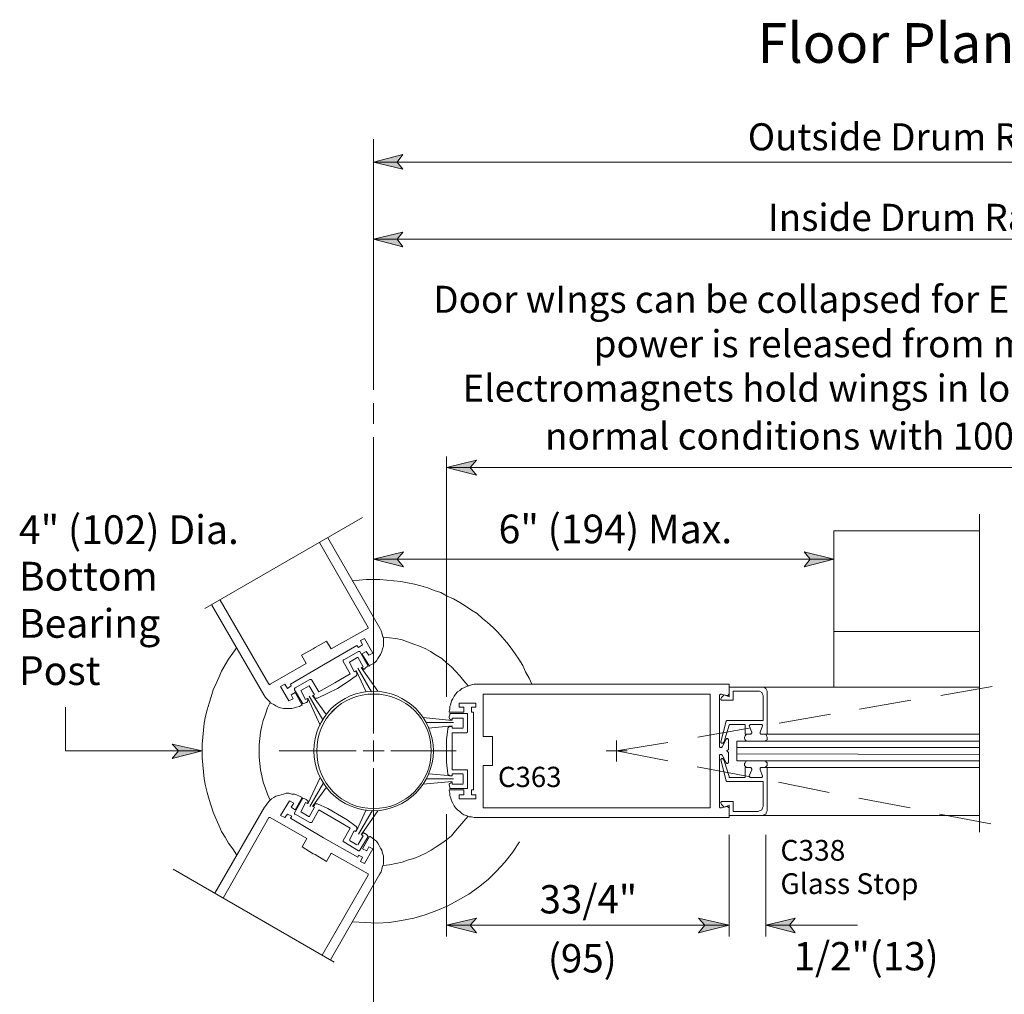
# Model space of a CAD drawing. Units: inches. Extents: x 39 to 587, y 6 to 777.
# Drawn here: x 282 to 452, y 171 to 340 of the extents above; entities that cross this region are included whole.
import ezdxf

# ---------------------------------------------------------------- set-up
doc = ezdxf.new("R2010")
doc.units = ezdxf.units.IN
doc.header["$MEASUREMENT"] = 0
doc.layers.add('Layer 1', color=7, linetype='Continuous')

msp = doc.modelspace()

# ---------------------------------------------------------------- hatches: boundary and pattern name
at = {"layer": 'Layer 1'}
for points in [[(342.84, 315.24), (347.88, 316.56), (346.92, 315.24), (347.88, 314.04)], [(342.84, 301.92), (347.88, 303.12), (346.92, 301.92), (347.88, 300.6)], [(355.44, 262.44), (360.6, 263.76), (359.52, 262.44), (360.6, 261.12)], [(342.84, 246.6), (348, 247.92), (346.92, 246.6), (348, 245.28)], [(422.4, 246.6), (417.24, 245.28), (418.32, 246.6), (417.24, 247.92)], [(313.2, 213.48), (308.04, 212.16), (309.12, 213.48), (308.04, 214.68)], [(355.44, 183.36), (360.6, 184.56), (359.52, 183.36), (360.6, 182.04)], [(404.28, 183.36), (399, 182.04), (400.08, 183.36), (399, 184.56)], [(410.64, 183.36), (415.68, 184.56), (414.72, 183.36), (415.68, 182.04)]]:
    msp.add_hatch(color=7, dxfattribs=at).paths.add_polyline_path(points)

# ---------------------------------------------------------------- linework, layer by layer
at = {"layer": 'Layer 1', "color": 7, "lineweight": 5}
for points in [[(342.84, 319.2), (342.84, 275.88)], [(342.84, 315.24), (347.88, 316.56), (346.92, 315.24), (347.88, 314.04), (342.84, 315.24)], [(342.84, 315.24), (568.92, 315.24)], [(342.84, 301.92), (347.88, 303.12), (346.92, 301.92), (347.88, 300.6), (342.84, 301.92)], [(342.84, 301.92), (545.4, 301.92)], [(342.84, 216.48), (342.84, 267.72)], [(355.44, 264.36), (355.44, 222.84)], [(355.44, 262.44), (360.6, 263.76), (359.52, 262.44), (360.6, 261.12), (355.44, 262.44)], [(355.44, 262.44), (519.36, 262.44)], [(447.6, 199.44), (447.6, 254.4)], [(342.84, 246.6), (348, 247.92), (346.92, 246.6), (348, 245.28), (342.84, 246.6)], [(422.4, 246.6), (417.24, 245.28), (418.32, 246.6), (417.24, 247.92), (422.4, 246.6)], [(342.84, 246.6), (422.4, 246.6)], [(339.96, 231.72), (334.2, 228.36)], [(340.2, 231.36), (339.96, 231.72)], [(340.92, 231.84), (340.2, 231.36)], [(341.28, 232.92), (340.56, 232.56)], [(340.56, 232.56), (340.92, 231.84)], [(342.72, 230.4), (341.28, 232.92)], [(340.2, 230.64), (337.68, 229.2)], [(340.2, 230.64), (340.32, 230.64)], [(340.32, 230.64), (340.32, 230.64)], [(340.32, 230.64), (340.44, 230.64)], [(341.88, 228.12), (340.44, 230.64)], [(340.44, 230.64), (340.44, 230.64)], [(340.8, 230.28), (341.52, 230.64)], [(342.12, 228.12), (340.8, 230.28)], [(341.52, 230.64), (342, 230.04)], [(342, 230.04), (342.72, 230.4)], [(328.44, 225), (334.2, 228.36)], [(337.56, 229.08), (337.56, 229.2)], [(337.56, 229.2), (337.68, 229.2)], [(337.56, 228.96), (337.56, 229.08)], [(337.56, 228.96), (338.76, 226.8)], [(337.56, 228.96), (337.56, 228.96)], [(338.64, 228.84), (340.08, 229.68)], [(339.48, 227.16), (338.64, 228.84)], [(340.08, 229.68), (341.04, 228)], [(341.88, 228.12), (341.64, 228)], [(342.12, 228.24), (342.12, 228.12)], [(338.76, 226.8), (336.12, 225.24)], [(339.84, 226.44), (338.28, 225.36)], [(339.72, 227.28), (339.48, 227.16)], [(339.72, 227.28), (339.96, 227.04)], [(339.84, 227.4), (341.52, 223.68)], [(339.96, 226.56), (339.84, 226.44)], [(339.96, 227.04), (339.96, 226.92)], [(339.96, 226.92), (339.96, 226.68)], [(339.96, 226.68), (339.96, 226.56)], [(340.08, 227.76), (342.48, 223.68)], [(340.68, 227.88), (343.56, 223.8)], [(341.04, 228), (340.8, 227.88)], [(340.8, 227.88), (340.8, 227.88)], [(340.92, 227.76), (340.8, 227.88)], [(341.16, 227.64), (340.92, 227.76)], [(341.28, 227.64), (341.16, 227.64)], [(341.4, 227.76), (341.28, 227.64)], [(341.64, 228), (341.4, 227.76)], [(326.76, 224.64), (327.48, 225)], [(327.48, 225), (327.96, 224.28)], [(327.96, 224.28), (328.56, 224.76)], [(328.56, 224.76), (328.44, 225)], [(329.28, 224.4), (331.8, 225.84)], [(331.68, 224.76), (330.24, 223.92)], [(332.64, 223.2), (331.68, 224.76)], [(331.8, 225.84), (331.92, 225.84)], [(331.92, 225.84), (331.92, 225.84)], [(331.92, 225.84), (332.04, 225.84)], [(332.04, 225.84), (332.16, 225.72)], [(332.16, 225.72), (333.36, 223.68)], [(333.36, 223.68), (336.12, 225.24)], [(338.28, 225.36), (336.6, 224.28)], [(404.28, 225), (403.08, 225)], [(404.28, 223.32), (404.28, 225)], [(328.2, 222.12), (326.76, 224.64)], [(329.28, 223.56), (328.56, 223.2)], [(328.56, 223.2), (328.92, 222.48)], [(329.16, 224.28), (329.28, 224.4)], [(329.16, 224.16), (329.16, 224.28)], [(329.16, 224.28), (329.16, 224.28)], [(329.16, 224.04), (329.16, 224.16)], [(330.6, 221.64), (329.16, 224.04)], [(330.48, 221.4), (329.28, 223.56)], [(330.24, 223.92), (331.08, 222.36)], [(332.28, 223.08), (334.68, 219.72)], [(332.4, 223.08), (332.64, 223.2)], [(332.4, 223.08), (332.64, 222.72)], [(334.92, 223.44), (333.12, 222.6)], [(336.6, 224.28), (334.92, 223.44)], [(400.92, 223.32), (400.92, 223.32)], [(400.92, 223.32), (400.92, 223.32)], [(400.92, 223.32), (401.04, 223.32)], [(401.04, 223.32), (401.04, 223.2)], [(402.6, 223.2), (402.72, 223.2)], [(402.6, 214.2), (402.6, 223.2)], [(402.72, 223.2), (402.72, 223.32)], [(402.72, 223.32), (402.84, 223.32)], [(402.84, 223.32), (402.96, 223.32)], [(403.92, 223.08), (402.96, 223.32)], [(403.44, 223.2), (402.96, 222.72)], [(404.28, 222.84), (403.44, 223.2)], [(404.04, 223.08), (403.92, 223.08)], [(404.16, 223.2), (404.04, 223.08)], [(404.04, 223.08), (404.04, 223.08)], [(404.16, 223.32), (404.16, 223.2)], [(404.28, 224.52), (404.28, 222.84)], [(404.28, 224.52), (410.04, 224.52)], [(405, 223.8), (405, 222.24)], [(405, 223.8), (409.32, 223.8)], [(409.56, 223.8), (409.32, 223.8)], [(409.92, 223.56), (409.56, 223.8)], [(410.04, 223.32), (409.92, 223.56)], [(410.28, 224.52), (410.04, 224.52)], [(410.16, 223.08), (410.04, 223.32)], [(410.16, 223.08), (410.16, 218.76)], [(410.64, 224.28), (410.28, 224.52)], [(410.76, 224.04), (410.64, 224.28)], [(410.88, 223.8), (410.76, 224.04)], [(410.88, 223.8), (410.88, 216.36)], [(328.92, 222.48), (328.2, 222.12)], [(330.36, 221.4), (330.48, 221.4)], [(330.96, 221.76), (330.6, 221.64)], [(331.2, 221.88), (330.96, 221.76)], [(331.08, 222.36), (331.32, 222.48)], [(331.32, 221.88), (331.2, 221.88)], [(331.32, 222.48), (331.44, 222.48)], [(331.44, 222.12), (331.32, 221.88)], [(331.44, 222.6), (333.6, 217.92)], [(331.44, 222.48), (331.44, 222.24)], [(331.44, 222.24), (331.44, 222.12)], [(331.68, 222.96), (334.08, 218.88)], [(332.64, 222.6), (332.64, 222.72)], [(332.76, 222.6), (332.64, 222.6)], [(333, 222.6), (332.76, 222.6)], [(333.12, 222.6), (333, 222.6)], [(357.6, 221.76), (360.48, 221.76)], [(357.6, 221.04), (357.6, 221.76)], [(360.48, 221.76), (360.48, 221.04)], [(402.96, 222.72), (402.84, 222.48)], [(402.84, 222.48), (402.84, 222.36)], [(402.84, 222.36), (402.96, 222.24)], [(402.96, 222.24), (403.08, 222.24)], [(405, 222.24), (403.08, 222.24)], [(289.56, 213.48), (289.56, 221.04)], [(335.64, 220.2), (336.12, 220.68)], [(355.92, 220.32), (355.92, 220.2)], [(355.92, 220.2), (358.44, 220.2)], [(355.92, 219.36), (356.04, 219.72)], [(356.04, 219.96), (358.92, 219.96)], [(356.04, 219.72), (356.04, 219.96)], [(358.44, 221.04), (357.6, 221.04)], [(358.44, 220.2), (358.44, 221.04)], [(358.92, 219.96), (358.92, 219.96)], [(358.92, 219.96), (359.04, 219.96)], [(359.04, 219.96), (359.04, 219.84)], [(359.04, 219.84), (359.04, 219.72)], [(359.04, 219.72), (359.04, 216.84)], [(360.48, 221.04), (359.76, 221.04)], [(359.76, 221.04), (359.76, 220.2)], [(359.76, 220.2), (360.12, 220.2)], [(360.12, 220.2), (360.12, 213.48)], [(356.4, 218.76), (351.36, 219.24)], [(356.64, 218.4), (351.96, 218.4)], [(355.92, 219.24), (355.92, 219.36)], [(356.04, 219), (355.92, 219.24)], [(356.16, 218.88), (356.04, 219)], [(356.4, 218.88), (356.16, 218.88)], [(358.32, 219.12), (356.4, 219.12)], [(356.4, 219.12), (356.4, 218.88)], [(356.4, 218.88), (356.4, 218.88)], [(358.32, 219.12), (358.32, 217.56)], [(402.84, 215.04), (403.8, 218.64)], [(404.28, 217.92), (403.56, 215.52)], [(403.92, 218.76), (403.8, 218.64)], [(404.04, 218.76), (403.92, 218.76)], [(403.92, 218.76), (403.92, 218.76)], [(403.92, 218.76), (403.92, 218.76)], [(404.04, 218.76), (410.16, 218.76)], [(404.4, 218.04), (404.28, 217.92)], [(404.28, 217.92), (404.28, 217.92)], [(407.04, 218.04), (404.4, 218.04)], [(404.4, 218.04), (404.4, 218.04)], [(404.4, 218.04), (404.4, 218.04)], [(407.04, 216.36), (407.04, 218.04)], [(407.88, 217.92), (407.76, 217.8)], [(408, 218.04), (407.88, 218.04)], [(407.88, 218.04), (407.88, 217.92)], [(408, 218.04), (409.8, 218.04)], [(409.92, 218.04), (409.8, 218.04)], [(410.04, 217.92), (409.92, 218.04)], [(410.04, 217.8), (410.04, 217.92)], [(356.4, 217.8), (352.32, 217.44)], [(355.44, 215.4), (355.68, 217.32)], [(355.68, 217.44), (355.8, 217.56)], [(355.68, 217.32), (355.68, 217.44)], [(355.8, 217.56), (355.92, 217.68)], [(355.92, 217.68), (356.04, 217.68)], [(356.4, 217.68), (356.04, 217.68)], [(356.4, 217.68), (356.4, 217.44)], [(356.4, 217.44), (358.32, 217.44)], [(356.4, 216.6), (356.4, 213.48)], [(358.92, 216.6), (356.4, 216.6)], [(359.04, 216.72), (358.92, 216.6)], [(358.92, 216.6), (358.92, 216.6)], [(359.04, 216.84), (359.04, 216.72)], [(359.04, 216.72), (359.04, 216.72)], [(407.04, 216.36), (408, 216.36)], [(407.28, 216.36), (407.04, 216.12)], [(407.52, 216.36), (407.28, 216.36)], [(408, 216.36), (407.64, 216.36)], [(408.24, 216.72), (407.76, 217.8)], [(407.76, 217.8), (407.76, 217.8)], [(408, 216.36), (408.12, 216.36)], [(408.12, 216.48), (408.24, 216.6)], [(408.12, 216.36), (408.12, 216.48)], [(408.24, 216.6), (408.24, 216.72)], [(409.68, 216.72), (410.04, 217.8)], [(409.68, 216.72), (409.68, 216.6)], [(409.68, 216.6), (409.68, 216.48)], [(409.68, 216.48), (409.8, 216.36)], [(409.8, 216.36), (409.8, 216.36)], [(410.88, 216.36), (409.8, 216.36)], [(410.04, 217.8), (410.04, 217.8)], [(410.4, 216.36), (410.64, 216.36)], [(410.64, 216.36), (410.76, 216.12)], [(410.88, 216.36), (447.6, 216.36)], [(313.2, 213.48), (308.04, 212.16), (309.12, 213.48), (308.04, 214.68), (313.2, 213.48)], [(355.44, 213.48), (355.44, 215.4)], [(402.84, 215.04), (402.84, 215.04)], [(402.84, 215.04), (402.84, 214.92)], [(402.84, 214.92), (402.96, 214.8)], [(402.96, 214.8), (402.96, 214.8)], [(402.96, 214.8), (403.08, 214.8)], [(403.08, 214.2), (403.8, 215.52)], [(403.08, 214.8), (403.2, 214.8)], [(403.2, 214.8), (403.32, 214.92)], [(403.2, 214.8), (403.2, 214.8)], [(403.56, 215.4), (403.32, 214.92)], [(403.56, 215.4), (403.56, 215.52)], [(403.56, 215.52), (403.56, 215.52)], [(403.8, 215.52), (403.92, 215.64)], [(403.8, 215.52), (403.8, 215.52)], [(403.92, 215.64), (403.92, 215.64)], [(403.92, 215.64), (404.04, 215.64)], [(404.04, 215.64), (404.04, 215.52)], [(404.04, 215.52), (404.16, 215.52)], [(404.16, 215.52), (404.16, 215.4)], [(404.16, 215.4), (404.16, 215.4)], [(404.16, 215.16), (404.16, 215.4)], [(404.16, 215.16), (404.16, 213.84)], [(407.04, 216.12), (406.92, 215.88)], [(406.92, 215.88), (406.92, 215.64)], [(406.92, 215.64), (407.04, 215.4)], [(407.04, 215.4), (407.16, 215.28)], [(407.16, 215.28), (407.4, 215.16)], [(407.4, 215.16), (407.64, 215.16)], [(410.4, 215.16), (410.16, 215.16)], [(410.64, 215.28), (410.4, 215.16)], [(410.88, 215.4), (410.64, 215.28)], [(410.76, 216.12), (410.88, 215.88)], [(410.88, 215.88), (410.88, 215.64)], [(410.88, 215.64), (410.88, 215.4)], [(289.56, 213.48), (313.2, 213.48)], [(355.44, 211.56), (355.44, 213.48)], [(356.4, 210.24), (356.4, 213.48)], [(360.12, 206.76), (360.12, 213.48)], [(402.6, 214.2), (402.72, 214.08)], [(402.6, 212.76), (402.72, 212.88)], [(402.6, 203.76), (402.6, 212.76)], [(402.72, 214.08), (402.84, 214.08)], [(402.72, 212.88), (402.84, 212.88)], [(402.84, 214.08), (402.96, 214.08)], [(402.84, 212.88), (402.96, 212.88)], [(402.96, 214.08), (403.08, 214.2)], [(402.96, 212.88), (403.08, 212.76)], [(403.08, 212.76), (403.8, 211.44)], [(403.8, 213.48), (403.8, 213.48)], [(403.8, 213.48), (403.8, 213.48)], [(403.92, 213.48), (404.16, 213.72)], [(403.92, 213.48), (404.16, 213.24)], [(404.16, 213.84), (404.16, 213.72)], [(404.16, 213.72), (404.16, 213.72)], [(404.16, 213.24), (404.16, 213.24)], [(404.16, 213.24), (404.16, 213.12)], [(404.16, 211.56), (404.16, 213.12)], [(447.6, 214.08), (405.6, 214.08)], [(447.6, 212.88), (405.6, 213)], [(355.68, 209.52), (355.44, 211.56)], [(402.84, 211.92), (402.84, 212.04)], [(402.84, 212.04), (402.96, 212.04)], [(402.84, 211.92), (402.84, 211.92)], [(402.84, 211.92), (403.8, 208.32)], [(402.96, 212.04), (402.96, 212.16)], [(402.96, 212.16), (403.08, 212.16)], [(403.08, 212.16), (403.2, 212.16)], [(403.2, 212.16), (403.2, 212.04)], [(403.2, 212.04), (403.32, 212.04)], [(403.56, 211.44), (403.32, 212.04)], [(403.56, 211.44), (403.56, 211.44)], [(403.56, 211.44), (403.56, 211.44)], [(404.28, 209.04), (403.56, 211.44)], [(403.92, 211.32), (403.8, 211.44)], [(403.8, 211.44), (403.8, 211.44)], [(404.04, 211.32), (403.92, 211.32)], [(403.92, 211.32), (403.92, 211.32)], [(404.16, 211.44), (404.04, 211.44)], [(404.04, 211.44), (404.04, 211.32)], [(404.16, 211.56), (404.16, 211.44)], [(404.16, 211.44), (404.16, 211.44)], [(406.92, 211.32), (407.04, 211.44)], [(406.92, 210.96), (406.92, 211.32)], [(407.04, 211.44), (407.16, 211.68)], [(407.16, 211.68), (407.4, 211.8)], [(407.4, 211.8), (407.64, 211.8)], [(410.4, 211.8), (410.16, 211.8)], [(410.64, 211.68), (410.4, 211.8)], [(410.88, 211.44), (410.64, 211.68)], [(410.88, 211.2), (410.88, 211.44)], [(410.88, 210.96), (410.88, 211.2)], [(342.84, 210.48), (342.84, 158.16)], [(356.4, 209.16), (352.32, 209.52)], [(355.68, 209.4), (355.68, 209.52)], [(355.8, 209.28), (355.68, 209.4)], [(358.92, 210.24), (356.4, 210.24)], [(356.4, 209.16), (356.4, 209.52)], [(356.4, 209.52), (358.32, 209.52)], [(358.32, 209.4), (358.32, 207.84)], [(358.92, 210.24), (358.92, 210.24)], [(358.92, 210.24), (359.04, 210.24)], [(359.04, 210.24), (359.04, 210.12)], [(359.04, 207.12), (359.04, 210.12)], [(359.04, 210.12), (359.04, 210.12)], [(407.04, 210.84), (406.92, 210.96)], [(407.28, 210.6), (407.04, 210.84)], [(407.04, 210.6), (407.04, 208.92)], [(407.04, 210.6), (408, 210.6)], [(407.52, 210.6), (407.28, 210.6)], [(408, 210.6), (407.64, 210.6)], [(408.24, 210.24), (407.76, 209.16)], [(408, 210.6), (408.12, 210.6)], [(408.12, 210.6), (408.12, 210.48)], [(408.12, 210.48), (408.24, 210.36)], [(408.24, 210.36), (408.24, 210.24)], [(409.68, 210.48), (409.8, 210.6)], [(409.68, 210.36), (409.68, 210.48)], [(409.68, 210.24), (409.68, 210.36)], [(409.68, 210.24), (410.04, 209.16)], [(410.88, 210.6), (409.8, 210.6)], [(409.8, 210.6), (409.8, 210.6)], [(410.28, 210.6), (410.52, 210.6)], [(410.52, 210.6), (410.76, 210.84)], [(410.76, 210.84), (410.88, 210.96)], [(410.88, 203.16), (410.88, 210.6)], [(410.88, 210.6), (447.6, 210.6)], [(331.44, 204.36), (333.6, 208.92)], [(331.8, 203.88), (334.2, 207.96)], [(356.4, 208.2), (351.36, 207.72)], [(356.64, 208.68), (351.96, 208.68)], [(355.92, 209.28), (355.8, 209.28)], [(356.04, 209.16), (355.92, 209.28)], [(355.92, 207.72), (356.04, 207.84)], [(355.92, 207.6), (355.92, 207.72)], [(356.4, 209.16), (356.04, 209.16)], [(356.04, 207.84), (356.16, 207.96)], [(356.16, 207.96), (356.4, 208.08)], [(356.4, 208.08), (356.4, 208.08)], [(356.4, 207.72), (356.4, 208.08)], [(358.32, 207.72), (356.4, 207.72)], [(403.92, 208.2), (403.8, 208.32)], [(404.04, 208.2), (403.92, 208.2)], [(403.92, 208.2), (403.92, 208.2)], [(403.92, 208.2), (403.92, 208.2)], [(404.04, 208.2), (410.16, 208.2)], [(404.28, 208.92), (404.28, 209.04)], [(404.4, 208.92), (404.28, 208.92)], [(404.4, 208.92), (404.4, 208.92)], [(404.4, 208.92), (404.4, 208.92)], [(407.04, 208.92), (404.4, 208.92)], [(407.76, 209.04), (407.76, 209.16)], [(407.88, 209.04), (407.76, 209.04)], [(407.88, 208.92), (407.88, 209.04)], [(408, 208.92), (407.88, 208.92)], [(408, 208.92), (409.8, 208.92)], [(409.92, 208.92), (409.8, 208.92)], [(410.04, 209.04), (409.92, 208.92)], [(410.04, 209.16), (410.04, 209.04)], [(410.04, 209.04), (410.04, 209.04)], [(410.16, 203.88), (410.16, 208.2)], [(332.28, 203.88), (334.68, 207.24)], [(356.04, 207.24), (355.92, 207.6)], [(355.92, 206.64), (355.92, 206.76)], [(355.92, 206.76), (358.44, 206.76)], [(356.04, 207), (356.04, 207.24)], [(356.04, 207), (358.92, 207)], [(358.44, 206.76), (358.44, 205.92)], [(359.04, 207), (358.92, 207)], [(358.92, 207), (358.92, 207)], [(359.04, 207.12), (359.04, 207.12)], [(359.04, 207.12), (359.04, 207)], [(359.76, 205.92), (359.76, 206.76)], [(359.76, 206.76), (360.12, 206.76)], [(328.32, 204.84), (326.76, 202.32)], [(329.04, 204.48), (328.32, 204.84)], [(328.56, 203.76), (329.04, 204.48)], [(330.6, 205.32), (329.16, 202.8)], [(330.48, 205.44), (329.28, 203.28)], [(330.24, 202.92), (331.08, 204.6)], [(330.48, 205.44), (330.48, 205.44)], [(330.6, 205.32), (330.96, 205.2)], [(330.96, 205.2), (331.2, 205.08)], [(331.08, 204.6), (331.32, 204.48)], [(331.2, 205.08), (331.32, 204.96)], [(331.32, 204.96), (331.44, 204.84)], [(331.32, 204.48), (331.44, 204.48)], [(331.44, 204.84), (331.44, 204.72)], [(331.44, 204.72), (331.44, 204.48)], [(332.64, 204.24), (332.76, 204.36)], [(332.76, 204.36), (333, 204.36)], [(333, 204.36), (333.12, 204.36)], [(333.12, 204.36), (334.92, 203.52)], [(357.6, 205.92), (357.6, 205.2)], [(358.44, 205.92), (357.6, 205.92)], [(357.6, 205.2), (360.48, 205.2)], [(360.48, 205.92), (359.76, 205.92)], [(360.48, 205.2), (360.48, 205.92)], [(402.84, 204.6), (402.96, 204.72)], [(402.84, 204.48), (402.84, 204.6)], [(402.96, 204.24), (402.84, 204.48)], [(402.96, 204.72), (403.08, 204.72)], [(405, 204.72), (403.08, 204.72)], [(405, 203.04), (405, 204.72)], [(327.48, 201.96), (327.96, 202.56)], [(327.96, 202.56), (328.68, 202.2)], [(329.28, 203.28), (328.56, 203.76)], [(329.16, 202.68), (329.16, 202.8)], [(329.16, 202.8), (329.16, 202.8)], [(329.16, 202.56), (329.16, 202.68)], [(329.28, 202.56), (329.16, 202.56)], [(329.28, 202.56), (331.8, 201.12)], [(331.68, 202.08), (330.36, 202.92)], [(332.64, 203.76), (331.68, 202.08)], [(332.16, 201.12), (333.36, 203.28)], [(332.4, 203.88), (332.64, 204.12)], [(332.4, 203.88), (332.64, 203.76)], [(332.64, 204.12), (332.64, 204.24)], [(333.36, 203.28), (336.12, 201.72)], [(334.92, 203.52), (336.6, 202.56)], [(336.6, 202.56), (338.28, 201.6)], [(339.84, 199.56), (341.52, 203.28)], [(340.2, 199.08), (342.6, 203.16)], [(340.68, 198.96), (343.56, 203.16)], [(355.44, 202.56), (355.44, 181.44)], [(401.04, 203.64), (400.92, 203.64)], [(400.92, 203.64), (400.92, 203.64)], [(400.92, 203.64), (400.92, 203.64)], [(401.04, 203.76), (401.04, 203.64)], [(402.72, 203.64), (402.6, 203.76)], [(402.84, 203.64), (402.72, 203.64)], [(402.72, 203.64), (402.72, 203.64)], [(402.96, 203.64), (402.84, 203.64)], [(403.44, 203.76), (402.96, 204.24)], [(403.92, 203.88), (402.96, 203.64)], [(404.28, 204.12), (403.44, 203.76)], [(403.92, 203.88), (404.04, 203.88)], [(404.04, 203.88), (404.04, 203.76)], [(404.04, 203.76), (404.16, 203.76)], [(404.16, 203.76), (404.16, 203.64)], [(404.28, 202.32), (404.28, 204.12)], [(404.28, 203.64), (404.28, 201.96)], [(405, 203.04), (409.32, 203.04)], [(409.56, 203.16), (409.32, 203.04)], [(409.92, 203.28), (409.56, 203.16)], [(410.04, 203.64), (409.92, 203.28)], [(410.16, 203.88), (410.04, 203.64)], [(410.64, 202.56), (410.28, 202.44)], [(410.76, 202.92), (410.64, 202.56)], [(410.88, 203.16), (410.76, 202.92)], [(326.76, 202.32), (327.48, 201.96)], [(328.68, 202.2), (328.44, 201.84)], [(328.44, 201.84), (334.2, 198.48)], [(331.92, 201.12), (331.8, 201.12)], [(332.04, 201.12), (331.92, 201.12)], [(331.92, 201.12), (331.92, 201.12)], [(332.16, 201.12), (332.04, 201.12)], [(338.76, 200.16), (336.12, 201.72)], [(338.28, 201.6), (339.84, 200.4)], [(404.28, 201.96), (403.08, 201.96)], [(404.28, 202.32), (410.04, 202.32)], [(410.28, 202.44), (410.04, 202.32)], [(337.56, 198), (338.76, 200.16)], [(339.48, 199.68), (338.64, 198.12)], [(339.72, 199.56), (339.48, 199.68)], [(339.72, 199.56), (339.96, 199.92)], [(339.84, 200.4), (339.96, 200.28)], [(339.96, 200.28), (339.96, 200.16)], [(339.96, 200.16), (339.96, 200.04)], [(339.96, 200.04), (339.96, 199.92)], [(340.8, 199.08), (340.92, 199.2)], [(340.92, 199.2), (341.16, 199.32)], [(341.16, 199.32), (341.28, 199.2)], [(341.28, 199.2), (341.4, 199.2)], [(341.4, 199.2), (341.64, 198.96)], [(340.08, 195.12), (334.2, 198.48)], [(337.56, 197.88), (337.56, 198)], [(337.56, 197.76), (337.56, 197.88)], [(337.56, 197.88), (337.56, 197.88)], [(337.68, 197.76), (337.56, 197.76)], [(340.2, 196.2), (337.68, 197.76)], [(339.96, 197.28), (338.64, 198)], [(340.08, 197.28), (341.04, 198.84)], [(341.88, 198.72), (340.44, 196.32)], [(340.8, 198.96), (340.8, 199.08)], [(341.04, 198.84), (340.8, 198.96)], [(342.12, 198.72), (340.92, 196.56)], [(341.64, 198.96), (341.88, 198.72)], [(342.24, 198.72), (342.12, 198.72)], [(404.28, 198.96), (404.28, 181.44)], [(410.64, 198.96), (410.64, 181.44)], [(340.32, 196.2), (340.2, 196.2)], [(340.44, 196.32), (340.32, 196.2)], [(340.32, 196.2), (340.32, 196.2)], [(340.44, 196.32), (340.44, 196.32)], [(340.92, 196.56), (341.64, 196.2)], [(342.72, 196.56), (341.28, 194.04)], [(341.64, 196.2), (342, 196.92)], [(342, 196.92), (342.72, 196.56)], [(340.2, 195.48), (340.08, 195.12)], [(340.92, 195.12), (340.2, 195.48)], [(340.56, 194.4), (340.92, 195.12)], [(341.28, 194.04), (340.56, 194.4)], [(355.44, 183.36), (360.6, 184.56), (359.52, 183.36), (360.6, 182.04), (355.44, 183.36)], [(404.28, 183.36), (399, 182.04), (400.08, 183.36), (399, 184.56), (404.28, 183.36)], [(355.44, 183.36), (404.28, 183.36)]]:
    msp.add_lwpolyline(points, dxfattribs=at)
at = {"layer": 'Layer 1', "lineweight": 0}
for points in [[(342.84, 315.24), (347.88, 316.56), (346.92, 315.24), (347.88, 314.04), (342.84, 315.24)], [(342.84, 301.92), (347.88, 303.12), (346.92, 301.92), (347.88, 300.6), (342.84, 301.92)], [(355.44, 262.44), (360.6, 263.76), (359.52, 262.44), (360.6, 261.12), (355.44, 262.44)], [(342.84, 246.6), (348, 247.92), (346.92, 246.6), (348, 245.28), (342.84, 246.6)], [(422.4, 246.6), (417.24, 245.28), (418.32, 246.6), (417.24, 247.92), (422.4, 246.6)], [(313.2, 213.48), (308.04, 212.16), (309.12, 213.48), (308.04, 214.68), (313.2, 213.48)], [(355.44, 183.36), (360.6, 184.56), (359.52, 183.36), (360.6, 182.04), (355.44, 183.36)], [(404.28, 183.36), (399, 182.04), (400.08, 183.36), (399, 184.56), (404.28, 183.36)], [(410.64, 183.36), (415.68, 184.56), (414.72, 183.36), (415.68, 182.04), (410.64, 183.36)]]:
    msp.add_lwpolyline(points, dxfattribs=at)
at = {"layer": 'Layer 1', "color": 7, "lineweight": 13}
for points in [[(342.84, 270), (342.84, 273.6)], [(313.68, 238.08), (340.92, 253.8)], [(334.92, 250.32), (343.92, 234.72)], [(422.4, 251.52), (447.6, 251.52)], [(422.4, 224.64), (422.4, 251.52)], [(333.48, 249.48), (341.88, 234.84)], [(340.32, 243), (339.12, 242.88)], [(341.52, 243.12), (340.32, 243)], [(342.72, 243.12), (341.52, 243.12)], [(343.92, 243.12), (342.72, 243.12)], [(345.12, 243), (343.92, 243.12)], [(346.32, 242.88), (345.12, 243)], [(347.52, 242.76), (346.32, 242.88)], [(348.72, 242.52), (347.52, 242.76)], [(349.92, 242.28), (348.72, 242.52)], [(351, 242.04), (349.92, 242.28)], [(352.2, 241.68), (351, 242.04)], [(353.28, 241.2), (352.2, 241.68)], [(354.48, 240.84), (353.28, 241.2)], [(355.56, 240.24), (354.48, 240.84)], [(356.64, 239.76), (355.56, 240.24)], [(314.88, 238.68), (323.88, 223.2)], [(316.32, 239.52), (324.72, 225)], [(357.72, 239.16), (356.64, 239.76)], [(358.68, 238.56), (357.72, 239.16)], [(359.76, 237.84), (358.68, 238.56)], [(360.72, 237.24), (359.76, 237.84)], [(361.68, 236.4), (360.72, 237.24)], [(362.52, 235.68), (361.68, 236.4)], [(363.48, 234.84), (362.52, 235.68)], [(341.88, 234.72), (335.52, 231.12)], [(341.88, 234.84), (341.88, 234.84)], [(341.88, 234.84), (341.88, 234.84)], [(341.88, 234.84), (341.88, 234.72)], [(341.88, 234.72), (341.88, 234.72)], [(343.92, 234.72), (344.16, 234.24)], [(344.16, 234.24), (344.28, 233.88)], [(344.28, 233.88), (344.4, 233.4)], [(344.4, 233.4), (344.52, 232.92)], [(364.32, 234), (363.48, 234.84)], [(365.04, 233.16), (364.32, 234)], [(447.6, 234.12), (422.4, 234.12)], [(334.68, 232.44), (332.76, 231.36)], [(335.52, 231.12), (334.68, 232.44)], [(344.52, 231.6), (344.4, 231.12)], [(345.6, 233.04), (344.52, 233.16)], [(344.52, 232.92), (344.52, 232.44)], [(344.52, 232.44), (344.52, 231.96)], [(344.52, 231.96), (344.52, 231.6)], [(346.68, 232.92), (345.6, 233.04)], [(347.76, 232.68), (346.68, 232.92)], [(348.72, 232.32), (347.76, 232.68)], [(349.8, 231.96), (348.72, 232.32)], [(350.76, 231.6), (349.8, 231.96)], [(351.84, 231.12), (350.76, 231.6)], [(365.88, 232.2), (365.04, 233.16)], [(366.6, 231.24), (365.88, 232.2)], [(318.48, 230.4), (317.76, 229.32)], [(319.2, 231.36), (318.48, 230.4)], [(330.36, 230.04), (332.4, 231.12)], [(331.2, 228.6), (330.36, 230.04)], [(332.76, 231.36), (332.4, 231.12)], [(343.8, 229.8), (343.56, 229.44)], [(344.04, 230.16), (343.8, 229.8)], [(344.28, 230.64), (344.04, 230.16)], [(344.4, 231.12), (344.28, 230.64)], [(352.68, 230.64), (351.84, 231.12)], [(353.64, 230.04), (352.68, 230.64)], [(354.6, 229.44), (353.64, 230.04)], [(367.32, 230.28), (366.6, 231.24)], [(367.92, 229.32), (367.32, 230.28)], [(317.16, 228.36), (316.56, 227.28)], [(317.76, 229.32), (317.16, 228.36)], [(324.96, 225), (331.2, 228.6)], [(342.6, 228.48), (342.12, 228.24)], [(342.96, 228.72), (342.6, 228.48)], [(343.32, 229.08), (342.96, 228.72)], [(343.56, 229.44), (343.32, 229.08)], [(355.44, 228.72), (354.6, 229.44)], [(356.28, 228), (355.44, 228.72)], [(368.64, 228.24), (367.92, 229.32)], [(369.12, 227.16), (368.64, 228.24)], [(316.56, 227.28), (316.08, 226.2)], [(357, 227.28), (356.28, 228)], [(357.72, 226.44), (357, 227.28)], [(358.44, 225.6), (357.72, 226.44)], [(369.72, 226.08), (369.12, 227.16)], [(315.6, 225.12), (315.12, 224.04)], [(316.08, 226.2), (315.6, 225.12)], [(324.84, 225), (324.72, 225)], [(324.96, 225), (324.84, 224.88)], [(324.84, 224.88), (324.84, 225)], [(324.84, 224.88), (324.84, 224.88)], [(359.16, 224.76), (358.44, 225.6)], [(358.92, 224.64), (359.28, 224.76)], [(359.28, 224.76), (359.76, 224.88)], [(359.76, 224.88), (360.24, 225)], [(360.24, 225), (360.72, 225)], [(404.28, 225), (360.72, 225)], [(360.72, 225), (360.72, 225)], [(370.2, 225), (369.72, 226.08)], [(315.12, 224.04), (314.76, 222.84)], [(324.12, 222.72), (323.88, 223.2)], [(323.88, 223.2), (323.88, 223.2)], [(356.76, 222.96), (357, 223.32)], [(357, 223.32), (357.36, 223.68)], [(357.36, 223.68), (357.72, 223.92)], [(357.72, 223.92), (358.08, 224.28)], [(358.08, 224.28), (358.44, 224.4)], [(358.44, 224.4), (358.92, 224.64)], [(361.8, 223.2), (361.8, 223.32)], [(361.8, 223.32), (361.8, 223.32)], [(361.8, 223.32), (361.8, 223.32)], [(361.8, 223.32), (361.92, 223.32)], [(361.8, 223.2), (361.8, 216)], [(400.92, 223.32), (361.92, 223.32)], [(401.04, 203.76), (401.04, 223.2)], [(447.6, 224.52), (404.28, 224.52)], [(440.88, 223.08), (449.76, 224.64)], [(314.4, 221.76), (314.04, 220.56)], [(314.76, 222.84), (314.4, 221.76)], [(324.48, 222.36), (324.12, 222.72)], [(324.84, 222), (324.48, 222.36)], [(324.96, 221.88), (324.48, 220.92)], [(325.08, 221.76), (324.84, 222)], [(325.56, 221.52), (325.08, 221.76)], [(325.92, 221.28), (325.56, 221.52)], [(326.4, 221.04), (325.92, 221.28)], [(330.36, 221.4), (330, 221.16)], [(356.04, 221.16), (356.16, 221.64)], [(356.16, 221.64), (356.28, 222.12)], [(356.28, 222.12), (356.52, 222.48)], [(356.52, 222.48), (356.76, 222.96)], [(426.84, 220.68), (435.72, 222.24)], [(314.04, 220.56), (313.8, 219.48)], [(324.12, 219.84), (323.76, 218.76)], [(324.48, 220.92), (324.12, 219.84)], [(326.76, 220.92), (326.4, 221.04)], [(327.24, 220.8), (326.76, 220.92)], [(327.72, 220.8), (327.24, 220.8)], [(328.2, 220.8), (327.72, 220.8)], [(328.68, 220.8), (328.2, 220.8)], [(329.16, 220.92), (328.68, 220.8)], [(329.52, 221.04), (329.16, 220.92)], [(330, 221.16), (329.52, 221.04)], [(355.92, 220.32), (356.04, 220.68)], [(356.04, 220.68), (356.04, 221.16)], [(412.92, 218.28), (421.8, 219.84)], [(313.56, 218.28), (313.44, 217.08)], [(313.8, 219.48), (313.56, 218.28)], [(323.76, 218.76), (323.52, 217.8)], [(313.44, 217.08), (313.32, 215.88)], [(323.28, 216.72), (323.16, 215.64)], [(323.52, 217.8), (323.28, 216.72)], [(398.88, 215.88), (407.76, 217.44)], [(313.32, 215.88), (313.2, 214.68)], [(313.2, 214.68), (313.2, 213.48)], [(323.16, 215.64), (323.04, 214.56)], [(323.04, 214.56), (323.04, 213.48)], [(342.84, 215.28), (342.84, 211.68)], [(361.8, 216), (363.36, 216)], [(363.36, 216), (363.36, 210.96)], [(384.84, 215.28), (384.84, 211.68)], [(384.84, 213.48), (393.72, 214.92)], [(405.6, 215.16), (447.6, 215.16)], [(405.6, 214.08), (405.6, 215.16)], [(313.2, 213.48), (313.2, 212.28)], [(323.04, 213.48), (323.04, 212.4)], [(326.52, 213.48), (339.84, 213.48)], [(341.04, 213.48), (344.64, 213.48)], [(357.12, 213.48), (345.84, 213.48)], [(383.04, 213.48), (386.64, 213.48)], [(384.84, 213.48), (393.72, 211.8)], [(405.6, 212.88), (405.6, 214.08)], [(405.6, 211.8), (405.6, 212.88)], [(313.2, 212.28), (313.32, 211.08)], [(313.32, 211.08), (313.44, 209.88)], [(323.04, 212.4), (323.16, 211.32)], [(323.16, 211.32), (323.28, 210.24)], [(447.6, 211.8), (405.6, 211.8)], [(313.44, 209.88), (313.56, 208.68)], [(323.28, 210.24), (323.52, 209.16)], [(361.8, 203.76), (361.8, 210.96)], [(361.8, 210.96), (363.36, 210.96)], [(398.76, 210.72), (407.64, 209.04)], [(313.56, 208.68), (313.8, 207.48)], [(323.52, 209.16), (323.76, 208.08)], [(323.76, 208.08), (324.12, 207)], [(412.8, 208.08), (421.56, 206.28)], [(313.8, 207.48), (314.04, 206.28)], [(314.04, 206.28), (314.4, 205.08)], [(324.12, 207), (324.48, 206.04)], [(324.48, 206.04), (324.96, 204.96)], [(326.88, 205.92), (327.24, 206.04)], [(327.24, 206.04), (327.72, 206.16)], [(327.72, 206.16), (328.2, 206.16)], [(328.2, 206.16), (328.68, 206.04)], [(328.68, 206.04), (329.16, 206.04)], [(329.16, 206.04), (329.52, 205.92)], [(356.04, 206.16), (355.92, 206.64)], [(356.04, 205.8), (356.04, 206.16)], [(314.4, 205.08), (314.76, 204)], [(324.24, 204.12), (324.48, 204.48)], [(324.48, 204.48), (324.84, 204.84)], [(324.84, 204.84), (325.2, 205.2)], [(325.2, 205.2), (325.56, 205.44)], [(325.56, 205.44), (325.92, 205.68)], [(325.92, 205.68), (326.4, 205.8)], [(326.4, 205.8), (326.88, 205.92)], [(329.52, 205.92), (330, 205.68)], [(330, 205.68), (330.48, 205.44)], [(356.16, 205.32), (356.04, 205.8)], [(356.28, 204.84), (356.16, 205.32)], [(356.52, 204.48), (356.28, 204.84)], [(356.76, 204), (356.52, 204.48)], [(426.72, 205.32), (435.6, 203.64)], [(314.76, 204), (315.12, 202.92)], [(315.12, 202.92), (315.6, 201.72)], [(315.36, 188.88), (324, 203.76)], [(324, 203.76), (324.24, 204.12)], [(357, 203.64), (356.76, 204)], [(357.36, 203.28), (357, 203.64)], [(357.72, 203.04), (357.36, 203.28)], [(358.08, 202.68), (357.72, 203.04)], [(358.44, 202.44), (358.08, 202.68)], [(361.8, 203.64), (361.8, 203.76)], [(361.92, 203.64), (361.8, 203.64)], [(361.8, 203.64), (361.8, 203.64)], [(361.8, 203.64), (361.8, 203.64)], [(400.92, 203.64), (361.92, 203.64)], [(440.64, 202.56), (449.52, 200.88)], [(315.6, 201.72), (316.08, 200.64)], [(316.8, 188.04), (324.72, 201.96)], [(324.72, 201.96), (324.84, 201.96)], [(324.84, 201.96), (324.84, 201.96)], [(324.84, 201.96), (324.96, 201.96)], [(324.96, 201.96), (331.32, 198.36)], [(324.96, 201.96), (324.96, 201.96)], [(357.72, 200.52), (358.44, 201.36)], [(358.92, 202.32), (358.44, 202.44)], [(358.44, 201.36), (359.16, 202.2)], [(359.28, 202.08), (358.92, 202.32)], [(359.76, 202.08), (359.28, 202.08)], [(360.24, 201.96), (359.76, 202.08)], [(360.72, 201.96), (360.24, 201.96)], [(404.28, 201.96), (360.72, 201.96)], [(447.6, 202.32), (404.28, 202.32)], [(316.08, 200.64), (316.56, 199.56)], [(316.56, 199.56), (317.16, 198.6)], [(356.28, 198.84), (357, 199.68)], [(357, 199.68), (357.72, 200.52)], [(317.16, 198.6), (317.76, 197.52)], [(317.76, 197.52), (318.48, 196.56)], [(331.32, 198.36), (330.48, 196.92)], [(342.24, 198.72), (342.6, 198.48)], [(342.6, 198.48), (342.96, 198.12)], [(342.96, 198.12), (343.32, 197.88)], [(343.32, 197.88), (343.56, 197.52)], [(343.56, 197.52), (343.8, 197.16)], [(353.64, 196.92), (354.6, 197.52)], [(354.6, 197.52), (355.44, 198.12)], [(355.44, 198.12), (356.28, 198.84)], [(366.84, 195.96), (368.04, 197.76)], [(318.48, 196.56), (319.2, 195.48)], [(330.48, 196.92), (332.4, 195.72)], [(335.52, 195.84), (334.68, 194.4)], [(341.88, 192.24), (335.52, 195.84)], [(343.8, 197.16), (344.04, 196.68)], [(344.04, 196.68), (344.28, 196.32)], [(344.28, 196.32), (344.4, 195.84)], [(344.4, 195.84), (344.52, 195.36)], [(350.88, 195.36), (351.84, 195.84)], [(351.84, 195.84), (352.8, 196.32)], [(352.8, 196.32), (353.64, 196.92)], [(365.52, 194.28), (366.84, 195.96)], [(332.4, 195.72), (332.76, 195.6)], [(334.68, 194.4), (332.76, 195.6)], [(344.52, 195.36), (344.52, 194.88)], [(344.52, 194.88), (344.52, 194.4)], [(344.52, 194.4), (344.52, 193.92)], [(345.6, 193.8), (346.68, 194.04)], [(346.68, 194.04), (347.76, 194.28)], [(347.76, 194.28), (348.84, 194.64)], [(348.84, 194.64), (349.8, 194.88)], [(349.8, 194.88), (350.88, 195.36)], [(364.08, 192.72), (365.52, 194.28)], [(308.16, 193.08), (336, 177)], [(344.16, 192.6), (343.92, 192.24)], [(344.28, 193.08), (344.16, 192.6)], [(344.4, 193.56), (344.28, 193.08)], [(344.52, 193.92), (344.4, 193.56)], [(344.52, 193.68), (345.6, 193.8)], [(362.64, 191.28), (364.08, 192.72)], [(333.96, 178.2), (341.88, 192)], [(335.4, 177.36), (343.92, 192.24)], [(341.88, 192.24), (341.88, 192.12)], [(341.88, 192.12), (341.88, 192.12)], [(341.88, 192.12), (341.88, 192)], [(341.88, 192), (341.88, 192)], [(343.92, 192.24), (343.92, 192.24)], [(360.96, 189.96), (362.64, 191.28)], [(359.28, 188.76), (360.96, 189.96)], [(355.68, 186.72), (357.48, 187.68)], [(357.48, 187.68), (359.28, 188.76)], [(351.72, 185.16), (353.76, 185.88)], [(353.76, 185.88), (355.68, 186.72)], [(339.24, 183.96), (341.4, 183.84)], [(341.4, 183.84), (343.44, 183.72)], [(343.44, 183.72), (345.6, 183.84)], [(345.6, 183.84), (347.64, 184.2)], [(347.64, 184.2), (349.8, 184.56)], [(349.8, 184.56), (351.72, 185.16)], [(410.64, 183.36), (415.68, 184.56), (414.72, 183.36), (415.68, 182.04), (410.64, 183.36)], [(426.48, 183.36), (410.64, 183.36)]]:
    msp.add_lwpolyline(points, dxfattribs=at)
at = {"layer": 'Layer 1', "color": 7, "lineweight": 5}
for points in [[(353.16, 213.48), (353.16, 219.24), (348.48, 223.8), (342.84, 223.8), (337.08, 223.8), (332.52, 219.24), (332.52, 213.48), (332.52, 207.84), (337.08, 203.16), (342.84, 203.16), (348.48, 203.16), (353.16, 207.84), (353.16, 213.48)], [(352.8, 213.48), (352.8, 219), (348.36, 223.32), (342.84, 223.32), (337.32, 223.32), (333, 219), (333, 213.48), (333, 207.96), (337.32, 203.52), (342.84, 203.52), (348.36, 203.52), (352.8, 207.96), (352.8, 213.48)]]:
    msp.add_open_spline(points, degree=3, knots=[0, 0, 0, 0, 1, 1, 1, 2, 2, 2, 3, 3, 3, 4, 4, 4, 4], dxfattribs=at)

# ---------------------------------------------------------------- texts
at = {"layer": 'Layer 1', "color": 7, "attachment_point": 7}
for s, insert, char_height in [('{\\fArial|b1|i0|c0|p34;\\W0.998134;Floor Plan and Exterior Elevation}', (409.2, 332.4), 6.8655), ('{\\fArial|b0|i0|c0|p34;\\W0.998097;Outside Drum Radius}', (407.52, 317.28), 4.6745), ('{\\fArial|b0|i0|c0|p34;\\W0.998097;Inside Drum Radius}', (411, 303.36), 4.6745), ('{\\fArial|b0|i0|c0|p34;\\W0.998097;Door wIngs can be collapsed for Emergency Egress after}', (353.16, 289.2), 4.6745), ('\\fHelvetica|b0|i0|c0|p34;\\W0.998097;power is released from magnetic lock. ', (380.88, 281.52), 4.6745), ('{\\fArial|b0|i0|c0|p34;\\W0.998097;Electromagnets hold wings in locked positions under }', (358.2, 273.84), 4.6745), ('{\\fArial|b0|i0|c0|p34;\\W0.998097;normal conditions with 1000 lbs. min. force.}', (372.48, 265.56), 4.6745), ('\\fHelvetica|b0|i0|c0|p34;\\W0.998143;4" (102) Dia.', (281.52, 249.24), 4.9664), ('\\fHelvetica|b0|i0|c0|p34;\\W0.998143;6" (194) Max.', (364.44, 249.36), 4.9664), ('\\fHelvetica|b0|i0|c0|p34;\\W0.998143;Bottom ', (281.52, 241.2), 4.9664), ('\\fHelvetica|b0|i0|c0|p34;\\W0.998143;Bearing ', (281.52, 233.04), 4.9664), ('\\fHelvetica|b0|i0|c0|p34;\\W0.998143;Post', (281.52, 224.88), 4.9664), ('\\fHelvetica|b0|i0|c0|p34;\\W0.998091;C363', (364.32, 207.24), 3.5059), ('\\fHelvetica|b0|i0|c0|p34;\\W0.998039;C338', (413.16, 194.52), 3.5789), ('{\\fArial|b0|i0|c0|p34;\\W0.998039;Glass Stop}', (413.16, 188.76), 3.5789), ('\\fHelvetica|b0|i0|c0|p34;\\W0.998099;33/4" ', (371.52, 185.4), 4.8935), ('\\fHelvetica|b0|i0|c0|p34;\\W0.998099;(95)', (372.96, 175.2), 4.8935), ('\\fHelvetica|b0|i0|c0|p34;\\W0.998099;1/2"(13)', (415.44, 175.56), 4.8935)]:
    msp.add_mtext(s, dxfattribs=dict(at, insert=insert, char_height=char_height))

doc.saveas('drawing.dxf')
